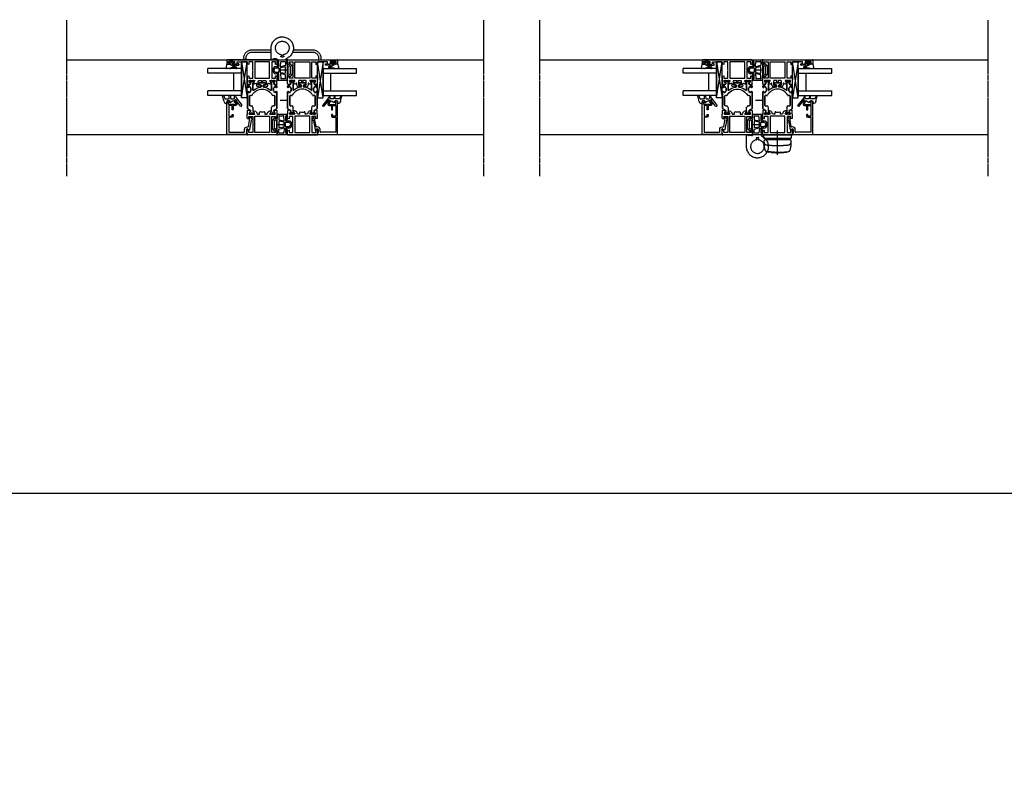
# Model space of a CAD drawing. Units: millimetres. Extents: x 1 to 37905, y 1 to 21149.
# Drawn here: x 2546 to 3427, y 5357 to 6034 of the extents above; entities that cross this region are included whole.
import ezdxf

# ---------------------------------------------------------------- set-up
doc = ezdxf.new("R2010")
doc.units = ezdxf.units.MM
for name, pattern in [('MITTE2', [28.575, 19.05, -3.175, 3.175, -3.175]), ('STRICHPUNKT2', [12.7, 6.35, -3.175, 0, -3.175]), ('STRICHPUNKTX2', [50.8, 25.4, -12.7, 0, -12.7])]:
    doc.linetypes.add(name, pattern=pattern)
doc.layers.add('Hilfsgeometrie_Mitte', color=161, linetype='STRICHPUNKT2', plot=False)
doc.layers.add('SL_Hilfsgeometrie', color=161, linetype='Continuous', plot=False)
for name, color, linetype in [('SL310_Glas_2-fach_24mm', 7, 'Continuous'), ('SL_Bauanschluss', 254, 'Continuous'), ('SL_Ecoline', 252, 'Continuous'), ('SL_Tabelle', 233, 'Continuous')]:
    doc.layers.add(name, color=color, linetype=linetype)

# ---------------------------------------------------------------- blocks, each defined once
blk = doc.blocks.new('6-300-01-x')
for p, q in [((-18.6, 26.7), (-21.69, 26.7)), ((-15.09, 27), (-18.14, 27)), ((-14.6, 26.63), (-14.3, 25.5)), ((-4.3, 25.5), (-4, 26.63)), ((-0.5, 27), (-3.51, 27)), ((0, 0.5), (0, 26.5)), ((-22.17, 26.07), (-21.6, 23.93)), ((-21.6, 21.44), (-21.6, 20.63)), ((-21.51, 23.92), (-21.09, 23.92)), ((-18.9, 20.23), (-21.3, 21.61)), ((-21.06, 23.93), (-19.38, 24.9)), ((-20.6, 18.9), (-18.6, 17.74)), ((-19.38, 24.9), (-18.9, 25.17)), ((-18.6, 25), (-18.6, 20.4)), ((-18.6, 17.74), (-18.6, 16)), ((-2, 20.15), (-16.6, 20.15)), ((-16.6, 20.15), (-16.6, 6.85)), ((-16.5, 25.5), (-16.5, 22)), ((-14.3, 25.5), (-16.5, 25.5)), ((-16.5, 22), (-9.82, 22)), ((-9.82, 22), (-9.3, 21.7)), ((-9.3, 21.7), (-8.78, 22)), ((-8.78, 22), (-2, 22)), ((-2, 25.5), (-4.3, 25.5)), ((-2, 22), (-2, 25.5)), ((-2, 6.85), (-2, 20.15)), ((-18.6, 9.26), (-20.6, 8.1)), ((-18.6, 16), (-20.04, 16)), ((-20.04, 11), (-18.6, 11)), ((-18.6, 11), (-18.6, 9.26)), ((-21.6, 3.07), (-22.17, 0.93)), ((-21.69, 0.3), (-18.6, 0.3)), ((-21.6, 6.37), (-21.6, 5.56)), ((-21.6, 3.07), (-21.6, 3.07)), ((-21.51, 3.08), (-21.09, 3.08)), ((-21.3, 5.39), (-18.9, 6.77)), ((-19.38, 2.1), (-21.06, 3.07)), ((-21.06, 3.07), (-21.06, 3.07)), ((-18.9, 1.83), (-19.38, 2.1)), ((-18.6, 6.6), (-18.6, 2)), ((-18.14, 0), (-15.09, 0)), ((-16.6, 6.85), (-2, 6.85)), ((-16.5, 5), (-16.5, 1.5)), ((-9.82, 5), (-16.5, 5)), ((-16.5, 1.5), (-14.3, 1.5)), ((-14.3, 1.5), (-14.6, 0.37)), ((-9.3, 5.3), (-9.82, 5)), ((-8.78, 5), (-9.3, 5.3)), ((-2, 5), (-8.78, 5)), ((-4.3, 1.5), (-2, 1.5)), ((-4, 0.37), (-4.3, 1.5)), ((-3.51, 0), (-0.5, 0)), ((-2, 1.5), (-2, 5))]:
    blk.add_line(p, q)
for centre, radius, start, end in [((-21.69, 26.2), 0.5, 90, 195), ((-18.14, 26.5), 0.5, 90, 156.42182), ((-15.09, 26.5), 0.5, 15, 90), ((-3.51, 26.5), 0.5, 90, 165), ((-0.5, 26.5), 0.5, 0, 90), ((-21.51, 24.42), 0.5, 259.83413, 270), ((-21.4, 21.44), 0.2, 60, 180), ((-19.6, 20.63), 2, 180, 240), ((-21.09, 24.42), 0.5, 270, 272.89743), ((-18.8, 25), 0.2, 0, 120), ((-18.8, 20.4), 0.2, 240, 0), ((-20.04, 15.5), 0.5, 90, 190.72215), ((-20.04, 11.5), 0.5, 169.27785, 270), ((-30.6, 13.5), 10.25, 349.27785, 10.72215), ((-21.69, 0.8), 0.5, 165, 270), ((-19.6, 6.37), 2, 120, 180), ((-21.4, 5.56), 0.2, 180, 300), ((-21.51, 2.58), 0.5, 90, 100.16587), ((-21.09, 2.58), 0.5, 87.10257, 90), ((-18.8, 6.6), 0.2, 0, 120), ((-18.8, 2), 0.2, 240, 0), ((-18.14, 0.5), 0.5, 203.57818, 270), ((-15.09, 0.5), 0.5, 270, 345), ((-3.51, 0.5), 0.5, 195, 270), ((-0.5, 0.5), 0.5, 270, 0)]:
    blk.add_arc(centre, radius, start, end)
at = {"layer": 'SL_Hilfsgeometrie'}
for p, q in [((-0.5, 27), (0, 27)), ((0, 27), (0, 26.5)), ((0, 0), (-0.5, 0)), ((0, 0.5), (0, 0))]:
    blk.add_line(p, q, dxfattribs=at)
blk = doc.blocks.new('7-300-01-x')
for p, q in [((-30, 20.25), (-30, 19.35)), ((-30, 17.7), (-30, 16.8)), ((-29.25, 20.55), (-29.7, 20.55)), ((-29.54, 19.05), (-29.7, 19.05)), ((-29.7, 18), (-29.54, 18)), ((-27.76, 19.69), (-29.25, 20.55)), ((-27.09, 19.62), (-27.51, 19.62)), ((-25.34, 22.15), (-26.66, 19.88)), ((-10.1, 22.4), (-24.91, 22.4)), ((-22.72, 19.32), (-22.54, 18.93)), ((-14.1, 20.6), (-21.9, 20.6)), ((-13.46, 18.93), (-13.28, 19.32)), ((-10.8, 20.4), (-10.8, 21.1)), ((-10.5, 21.4), (-10.1, 21.4)), ((-10.1, 20.1), (-10.5, 20.1)), ((-9.6, 19.53), (-9.6, 19.6)), ((-6.8, 19.23), (-9.3, 19.23)), ((-6.5, 19.6), (-6.5, 19.53)), ((-5.09, 22.4), (-6, 22.4)), ((-6, 21.4), (-5.6, 21.4)), ((-5.6, 20.1), (-6, 20.1)), ((-5.3, 21.1), (-5.3, 20.4)), ((-3.34, 19.88), (-4.66, 22.15)), ((-2.49, 19.62), (-2.91, 19.62)), ((-0.75, 20.55), (-2.24, 19.69)), ((-0.3, 20.55), (-0.75, 20.55)), ((-0.3, 19.05), (-0.46, 19.05)), ((-0.46, 18), (-0.3, 18)), ((0, 20.25), (0, 19.35)), ((0, 17.7), (0, 16.8)), ((-29.7, 16.5), (-29.25, 16.5)), ((-29.25, 16.5), (-27.76, 17.36)), ((-27.51, 17.42), (-24.28, 17.42)), ((-8.53, 17.42), (-2.49, 17.42)), ((-4.2, 10.2), (-5.54, 10.2)), ((-3.7, 11.9), (-3.7, 10.7)), ((-2.5, 12.2), (-3.4, 12.2)), ((-2.24, 17.36), (-0.75, 16.5)), ((-2.2, 6.5), (-2.2, 11.9)), ((-0.75, 16.5), (-0.3, 16.5)), ((-30, 1.6), (-30, 0.7)), ((-29.25, 1.9), (-29.7, 1.9)), ((-29.54, 0.4), (-29.7, 0.4)), ((-27.76, 1.04), (-29.25, 1.9)), ((-24.28, 0.98), (-27.51, 0.98)), ((-2.49, 0.98), (-8.53, 0.98)), ((-5.54, 8.2), (-4.2, 8.2)), ((-3.7, 7.7), (-3.7, 6.5)), ((-3.4, 6.2), (-2.5, 6.2)), ((-0.75, 1.9), (-2.24, 1.04)), ((-0.3, 1.9), (-0.75, 1.9)), ((-0.3, 0.4), (-0.46, 0.4)), ((0, 1.6), (0, 0.7)), ((-30, -0.95), (-30, -1.85)), ((-29.7, -0.65), (-29.54, -0.65)), ((-29.7, -2.15), (-29.25, -2.15)), ((-29.25, -2.15), (-27.76, -1.29)), ((-27.51, -1.22), (-27.09, -1.22)), ((-26.66, -1.47), (-25.34, -3.75)), ((-24.91, -4), (-10.1, -4)), ((-22.54, -0.53), (-22.72, -0.92)), ((-21.9, -2.2), (-14.1, -2.2)), ((-13.28, -0.92), (-13.46, -0.53)), ((-10.8, -2.7), (-10.8, -2)), ((-10.5, -1.7), (-10.1, -1.7)), ((-10.1, -3), (-10.5, -3)), ((-9.6, -1.2), (-9.6, -1.12)), ((-9.3, -0.83), (-6.8, -0.83)), ((-6.5, -1.12), (-6.5, -1.2)), ((-6, -1.7), (-5.6, -1.7)), ((-5.6, -3), (-6, -3)), ((-6, -4), (-5.09, -4)), ((-5.3, -2), (-5.3, -2.7)), ((-4.66, -3.75), (-3.34, -1.47)), ((-2.91, -1.22), (-2.49, -1.22)), ((-2.24, -1.29), (-0.75, -2.15)), ((-0.75, -2.15), (-0.3, -2.15)), ((-0.46, -0.65), (-0.3, -0.65)), ((0, -0.95), (0, -1.85))]:
    blk.add_line(p, q)
for centre, radius, start, end in [((-29.7, 20.25), 0.3, 90, 180), ((-29.7, 19.35), 0.3, 180, 270), ((-29.7, 17.7), 0.3, 90, 180), ((-29.25, 18.53), 0.6, 241.04498, 118.95502), ((-27.51, 20.12), 0.5, 240, 270), ((-27.09, 20.12), 0.5, 270, 330.00003), ((-24.91, 21.9), 0.5, 90, 150), ((-18, 9.2), 10.25, 117.66588, 125.74471), ((-21.9, 19.7), 0.9, 90, 205), ((-22.99, 18.72), 0.5, 297.66588, 25), ((-14.1, 19.7), 0.9, 335, 90), ((-13.01, 18.72), 0.5, 155, 242.33412), ((-18, 9.2), 10.25, 297.66588, 62.33412), ((-10.5, 21.1), 0.3, 90, 180), ((-10.5, 20.4), 0.3, 180, 270), ((-10.1, 21.9), 0.5, 270, 90), ((-10.1, 19.6), 0.5, 0, 90), ((-9.3, 19.53), 0.3, 180, 270), ((-6.8, 19.53), 0.3, 270, 0), ((-6, 21.9), 0.5, 90, 270), ((-6, 19.6), 0.5, 90, 180), ((-5.6, 21.1), 0.3, 0, 90), ((-5.6, 20.4), 0.3, 270, 0), ((-5.09, 21.9), 0.5, 30, 90), ((-2.91, 20.12), 0.5, 210, 270), ((-2.49, 20.12), 0.5, 270, 300.00001), ((-0.75, 18.53), 0.6, 61.04498, 298.955), ((-0.3, 20.25), 0.3, 0, 90), ((-0.3, 19.35), 0.3, 270, 0), ((-0.3, 17.7), 0.3, 0, 90), ((-29.7, 16.8), 0.3, 180, 270), ((-27.51, 16.92), 0.5, 90, 120), ((-24.28, 17.92), 0.5, 270, 305.74471), ((-8.53, 17.12), 0.3, 90, 219.91873), ((-18, 9.2), 12.05, 6.86451, 39.91873), ((-5.54, 10.7), 0.5, 186.86451, 270), ((-4.2, 10.7), 0.5, 270, 0), ((-3.4, 11.9), 0.3, 90, 180), ((-2.5, 11.9), 0.3, 0, 90), ((-2.49, 16.92), 0.5, 60, 90), ((-0.3, 16.8), 0.3, 270, 0), ((-29.7, 1.6), 0.3, 90, 180), ((-29.7, 0.7), 0.3, 180, 270), ((-29.25, -0.12), 0.6, 241.04498, 118.95502), ((-27.51, 1.48), 0.5, 240, 270), ((-24.28, 0.48), 0.5, 54.25529, 90), ((-18, 9.2), 10.25, 234.25529, 242.33412), ((-22.99, -0.32), 0.5, 335, 62.33412), ((-13.01, -0.32), 0.5, 117.66588, 205), ((-8.53, 1.28), 0.3, 140.08127, 270), ((-18, 9.2), 12.05, 320.08127, 353.13549), ((-5.54, 7.7), 0.5, 90, 173.13549), ((-4.2, 7.7), 0.5, 0, 90), ((-3.4, 6.5), 0.3, 180, 270), ((-2.5, 6.5), 0.3, 270, 0), ((-2.49, 1.48), 0.5, 270, 300), ((-0.75, -0.12), 0.6, 61.04498, 298.955), ((-0.3, 1.6), 0.3, 0, 90), ((-0.3, 0.7), 0.3, 270, 0), ((-29.7, -0.95), 0.3, 90, 180), ((-29.7, -1.85), 0.3, 180, 270), ((-27.51, -1.72), 0.5, 90, 119.99999), ((-27.09, -1.72), 0.5, 30, 89.99998), ((-24.91, -3.5), 0.5, 210, 270), ((-21.9, -1.3), 0.9, 155, 270), ((-14.1, -1.3), 0.9, 270, 25), ((-10.5, -2), 0.3, 90, 180), ((-10.5, -2.7), 0.3, 180, 270), ((-10.1, -1.2), 0.5, 270, 0), ((-10.1, -3.5), 0.5, 270, 90), ((-9.3, -1.12), 0.3, 90, 180), ((-6.8, -1.12), 0.3, 0, 90), ((-6, -1.2), 0.5, 180, 270), ((-6, -3.5), 0.5, 90, 270), ((-5.6, -2), 0.3, 0, 90), ((-5.6, -2.7), 0.3, 270, 0), ((-5.09, -3.5), 0.5, 270, 330), ((-2.91, -1.72), 0.5, 90, 150.00001), ((-2.49, -1.72), 0.5, 60, 89.99998), ((-0.3, -0.95), 0.3, 0, 90), ((-0.3, -1.85), 0.3, 270, 0)]:
    blk.add_arc(centre, radius, start, end)
blk = doc.blocks.new('6-300-03-x')
for p, q in [((0, 0.5), (0, 44.5)), ((0.5, 45), (3.4, 45)), ((3.9, 44.5), (3.9, 43)), ((1.6, 42.5), (1.3, 42.5)), ((1.3, 42.5), (1.3, 39.4)), ((1.3, 39.4), (1.6, 39.4)), ((2.9, 43.7), (1.6, 43.7)), ((1.6, 43.7), (1.6, 42.5)), ((1.6, 39.4), (1.6, 38.2)), ((1.6, 38.2), (2.9, 38.2)), ((3.7, 35.8), (2, 35.8)), ((2, 35.8), (2, 27)), ((2.9, 43), (2.9, 43.7)), ((2.9, 38.2), (2.9, 38.9)), ((3.7, 34.8), (3.7, 35.8)), ((3.9, 38.9), (3.9, 36.8)), ((3.9, 36.8), (4.2, 36.8)), ((4.7, 36.3), (4.7, 34.8)), ((2, 27), (3.51, 27)), ((4.3, 25.5), (4, 26.63)), ((14.6, 26.63), (14.3, 25.5)), ((15.09, 27), (18.14, 27)), ((18.6, 26.7), (21.69, 26.7)), ((2, 25.5), (4.3, 25.5)), ((2, 22), (2, 25.5)), ((8.78, 22), (2, 22)), ((2, 20.15), (16.6, 20.15)), ((2, 6.85), (2, 20.15)), ((9.3, 21.7), (8.78, 22)), ((9.82, 22), (9.3, 21.7)), ((16.5, 22), (9.82, 22)), ((14.3, 25.5), (16.5, 25.5)), ((16.5, 25.5), (16.5, 22)), ((16.6, 20.15), (16.6, 6.85)), ((18.6, 25), (18.6, 20.4)), ((20.86, 24.04), (18.9, 25.17)), ((18.9, 20.23), (21.3, 21.61)), ((21.06, 23.93), (20.86, 24.04)), ((21.06, 23.93), (21.06, 23.93)), ((21.09, 23.92), (21.51, 23.92)), ((21.49, 18.5), (22.8, 18.5)), ((22.17, 26.07), (21.6, 23.93)), ((21.6, 21.44), (21.6, 20.63)), ((18.6, 16.5), (18.6, 14)), ((18.6, 14), (19.8, 14)), ((19.8, 13), (18.6, 13)), ((18.6, 13), (18.6, 10.5)), ((22.8, 17), (19.1, 17)), ((19.1, 10), (22.8, 10)), ((22.8, 15.5), (22.8, 17)), ((22.8, 10), (22.8, 11.5)), ((23.8, 15), (23.3, 15)), ((23.3, 12), (23.8, 12)), ((24.3, 17), (24.3, 15.5)), ((24.3, 11.5), (24.3, 10)), ((3.51, 0), (0.5, 0)), ((16.6, 6.85), (2, 6.85)), ((2, 5), (8.78, 5)), ((2, 1.5), (2, 5)), ((4.3, 1.5), (2, 1.5)), ((4, 0.37), (4.3, 1.5)), ((8.78, 5), (9.3, 5.3)), ((9.3, 5.3), (9.82, 5)), ((9.82, 5), (16.5, 5)), ((14.3, 1.5), (14.6, 0.37)), ((16.5, 1.5), (14.3, 1.5)), ((18.14, 0), (15.09, 0)), ((16.5, 5), (16.5, 1.5)), ((18.6, 6.6), (18.6, 2)), ((21.69, 0.3), (18.6, 0.3)), ((21.3, 5.39), (18.9, 6.77)), ((18.9, 1.83), (19.38, 2.1)), ((19.38, 2.1), (20.86, 2.96)), ((20.86, 2.96), (21.06, 3.07)), ((21.51, 3.08), (21.09, 3.08)), ((22.8, 8.5), (21.49, 8.5)), ((21.6, 6.37), (21.6, 5.56)), ((21.6, 3.07), (22.17, 0.93))]:
    blk.add_line(p, q)
for centre, radius, start, end in [((0.5, 44.5), 0.5, 90, 180), ((3.4, 44.5), 0.5, 0, 90), ((3.4, 43), 0.5, 180, 0), ((3.4, 38.9), 0.5, 0, 180), ((4.2, 36.3), 0.5, 0, 90), ((3.51, 26.5), 0.5, 15, 90), ((4.2, 34.8), 0.5, 180, 0), ((15.09, 26.5), 0.5, 90, 165), ((18.14, 26.5), 0.5, 23.57818, 90), ((21.69, 26.2), 0.5, 345, 90), ((18.8, 25), 0.2, 60, 180), ((18.8, 20.4), 0.2, 180, 300), ((21.49, 19), 0.5, 139.27901, 270), ((21.09, 24.42), 0.5, 267.10257, 270), ((19.6, 20.63), 2, 319.27901, 0), ((21.4, 21.44), 0.2, 0, 120), ((21.51, 24.42), 0.5, 270, 280.16587), ((22.8, 17), 1.5, 0, 90), ((19.1, 16.5), 0.5, 90, 180), ((19.1, 10.5), 0.5, 180, 270), ((19.8, 13.5), 0.5, 270, 90), ((23.3, 15.5), 0.5, 180, 270), ((23.3, 11.5), 0.5, 90, 180), ((22.8, 10), 1.5, 270, 0), ((23.8, 15.5), 0.5, 270, 0), ((23.8, 11.5), 0.5, 0, 90), ((0.5, 0.5), 0.5, 180, 270), ((3.51, 0.5), 0.5, 270, 345), ((15.09, 0.5), 0.5, 195, 270), ((18.14, 0.5), 0.5, 270, 336.42182), ((18.8, 6.6), 0.2, 60, 180), ((18.8, 2), 0.2, 180, 300), ((21.49, 8), 0.5, 90, 220.72099), ((21.09, 2.58), 0.5, 90, 92.89743), ((19.6, 6.37), 2, 0, 40.72099), ((21.4, 5.56), 0.2, 240, 0), ((21.51, 2.58), 0.5, 79.83413, 89.99998), ((21.69, 0.8), 0.5, 270, 15)]:
    blk.add_arc(centre, radius, start, end)
at = {"layer": 'SL_Hilfsgeometrie'}
for p, q in [((0.5, 45), (0, 45)), ((0, 45), (0, 44.5)), ((3.4, 45), (3.9, 45)), ((3.9, 45), (3.9, 44.5)), ((2.9, 43), (2.9, 42.5)), ((2.9, 42.5), (3.9, 42.5)), ((2.9, 38.9), (2.9, 39.4)), ((2.9, 39.4), (3.9, 39.4)), ((3.9, 42.5), (3.9, 43)), ((3.9, 39.4), (3.9, 38.9)), ((4.2, 36.8), (4.7, 36.8)), ((4.7, 36.8), (4.7, 36.3)), ((3.7, 34.3), (3.7, 34.8)), ((4.7, 34.3), (3.7, 34.3)), ((4.7, 34.8), (4.7, 34.3)), ((0, 0.5), (0, 0)), ((0, 0), (0.5, 0))]:
    blk.add_line(p, q, dxfattribs=at)
blk = doc.blocks.new('5-310-02-x')
for p, q in [((21.94, 24.17), (23.26, 26.45)), ((23.69, 26.7), (24.6, 26.7)), ((28.7, 26.7), (43.51, 26.7)), ((18.9, 24.85), (19.35, 24.85)), ((18.9, 23.35), (19.06, 23.35)), ((19.06, 22.3), (18.9, 22.3)), ((19.35, 20.8), (18.9, 20.8)), ((19.35, 24.85), (20.84, 23.99)), ((20.84, 21.66), (19.35, 20.8)), ((21.06, 23.93), (21.06, 23.93)), ((21.09, 23.92), (21.51, 23.92)), ((27.13, 21.72), (21.09, 21.72)), ((23.9, 25.4), (23.9, 24.7)), ((24.6, 25.7), (24.2, 25.7)), ((24.2, 24.4), (24.6, 24.4)), ((25.1, 23.9), (25.1, 23.83)), ((25.4, 23.53), (27.9, 23.53)), ((28.2, 23.83), (28.2, 23.9)), ((29.1, 25.7), (28.7, 25.7)), ((28.7, 24.4), (29.1, 24.4)), ((29.4, 24.7), (29.4, 25.4)), ((32.06, 23.23), (31.88, 23.62)), ((32.7, 24.9), (40.5, 24.9)), ((20.8, 10.8), (20.8, 16.2)), ((21.1, 16.5), (22, 16.5)), ((22, 10.5), (21.1, 10.5)), ((22.3, 16.2), (22.3, 15)), ((22.3, 12), (22.3, 10.8)), ((22.8, 14.5), (24.14, 14.5)), ((24.14, 12.5), (22.8, 12.5)), ((18.9, 6.2), (19.35, 6.2)), ((18.9, 4.7), (19.06, 4.7)), ((19.06, 3.65), (18.9, 3.65)), ((19.35, 2.15), (18.9, 2.15)), ((19.35, 6.2), (20.84, 5.34)), ((20.84, 3.01), (19.35, 2.15)), ((21.09, 5.28), (27.13, 5.28)), ((21.51, 3.08), (21.09, 3.08)), ((23.26, 0.55), (21.94, 2.83)), ((24.6, 0.3), (23.69, 0.3)), ((23.9, 2.3), (23.9, 1.6)), ((24.6, 2.6), (24.2, 2.6)), ((24.2, 1.3), (24.6, 1.3)), ((25.1, 3.17), (25.1, 3.1)), ((27.9, 3.47), (25.4, 3.47)), ((28.2, 3.1), (28.2, 3.17)), ((29.1, 2.6), (28.7, 2.6)), ((28.7, 1.3), (29.1, 1.3)), ((43.51, 0.3), (28.7, 0.3)), ((29.4, 1.6), (29.4, 2.3)), ((31.88, 3.38), (32.06, 3.77)), ((40.5, 2.1), (32.7, 2.1))]:
    blk.add_line(p, q)
for centre, radius, start, end in [((23.69, 26.2), 0.5, 90, 150), ((24.6, 26.2), 0.5, 270, 90), ((28.7, 26.2), 0.5, 90, 270), ((18.9, 24.55), 0.3, 90, 180), ((18.9, 23.65), 0.3, 180, 270), ((18.9, 22), 0.3, 90, 180), ((18.9, 21.1), 0.3, 180, 270), ((19.35, 22.83), 0.6, 241.04498, 118.95502), ((21.09, 24.42), 0.5, 240, 270), ((21.09, 21.22), 0.5, 90, 120), ((21.51, 24.42), 0.5, 270, 330.00003), ((24.2, 25.4), 0.3, 90, 180), ((24.2, 24.7), 0.3, 180, 270), ((24.6, 23.9), 0.5, 0, 90), ((36.6, 13.5), 12.05, 140.08127, 173.13549), ((25.4, 23.83), 0.3, 180, 270), ((36.6, 13.5), 10.25, 117.66588, 242.33412), ((27.13, 21.42), 0.3, 320.08127, 90), ((27.9, 23.83), 0.3, 270, 0), ((28.7, 23.9), 0.5, 90, 180), ((29.1, 25.4), 0.3, 0, 90), ((29.1, 24.7), 0.3, 270, 0), ((32.7, 24), 0.9, 90, 205), ((31.61, 23.02), 0.5, 297.66588, 25), ((21.1, 16.2), 0.3, 90, 180), ((21.1, 10.8), 0.3, 180, 270), ((22, 16.2), 0.3, 0, 90), ((22, 10.8), 0.3, 270, 0), ((22.8, 15), 0.5, 180, 270), ((22.8, 12), 0.5, 90, 180), ((24.14, 15), 0.5, 270, 353.13549), ((24.14, 12), 0.5, 6.86451, 90), ((36.6, 13.5), 12.05, 186.86451, 219.91873), ((18.9, 5.9), 0.3, 90, 180), ((18.9, 5), 0.3, 180, 270), ((18.9, 3.35), 0.3, 90, 180), ((18.9, 2.45), 0.3, 180, 270), ((19.35, 4.17), 0.6, 241.04498, 118.95502), ((21.09, 5.78), 0.5, 240, 270), ((21.09, 2.58), 0.5, 90, 119.99999), ((21.51, 2.58), 0.5, 30, 89.99998), ((23.69, 0.8), 0.5, 210, 270), ((24.2, 2.3), 0.3, 90, 180), ((24.2, 1.6), 0.3, 180, 270), ((24.6, 3.1), 0.5, 270, 0), ((24.6, 0.8), 0.5, 270, 90), ((25.4, 3.17), 0.3, 90, 180), ((27.13, 5.58), 0.3, 270, 39.91873), ((27.9, 3.17), 0.3, 0, 90), ((28.7, 3.1), 0.5, 180, 270), ((28.7, 0.8), 0.5, 90, 270), ((29.1, 2.3), 0.3, 0, 90), ((29.1, 1.6), 0.3, 270, 0), ((32.7, 3), 0.9, 155, 270), ((31.61, 3.98), 0.5, 335, 62.33412)]:
    blk.add_arc(centre, radius, start, end)
for name, p in [('6-300-03-x', (0, 0)), ('6-300-01-x', (67.2, 0))]:
    blk.add_blockref(name, p)
at = {"rotation": 180}
blk.add_blockref('7-300-01-x', (18.6, 22.7), dxfattribs=at)
blk = doc.blocks.new('Glas 24mm')
for p, q in [((-12, 0), (-12, 30)), ((-8, 30), (-12, 30)), ((-8, 0), (-8, 30)), ((8, 0), (8, 30)), ((12, 30), (8, 30)), ((12, 0), (12, 30)), ((-12, 0), (12, 0)), ((8, 7), (-8, 7))]:
    blk.add_line(p, q)
blk = doc.blocks.new('5-80-71-x')
for p, q in [((0, 18), (-29, 18)), ((0, 0), (0, 18)), ((-30, 17), (-30, 16)), ((-30, 11), (-30, 10.3)), ((-29.5, 15.5), (-29, 15.5)), ((-29.5, 11.5), (-29, 11.5)), ((-27, 16.5), (-29, 16.5)), ((-29, 16.5), (-29, 15.5)), ((-29, 11.5), (-29, 10.5)), ((-29, 10.5), (-27, 10.5)), ((-29, 9.3), (-27, 9.3)), ((-27, 10.5), (-27, 16.5)), ((-26, 16.3), (-16.5, 16.3)), ((-26, 13.5), (-26, 16.3)), ((-22, 13.5), (-26, 13.5)), ((-26, 12.5), (-22.5, 12.5)), ((-26, 10.3), (-26, 12.5)), ((-22, 13), (-22, 13.5)), ((-16.5, 13.5), (-18, 13.5)), ((-18, 13.5), (-18, 13)), ((-17.5, 12.5), (-16.5, 12.5)), ((-16.5, 16.3), (-16.5, 13.5)), ((-15.5, 16.3), (-2, 16.3)), ((-15.5, 13.5), (-15.5, 16.3)), ((-2, 16.3), (-2, 2.8)), ((-6.8, 0), (-6.8, -0.8)), ((-5, -0.3), (-5, 0)), ((-2.5, 2.3), (-4.5, 2.3)), ((-4.5, 0.5), (-1.4, 0.5)), ((-0.9, 0), (0, 0)), ((-15.59, -2.21), (-15.41, -3.19)), ((-14.3, -2.58), (-14.41, -1.99)), ((-7.21, -1.29), (-14.3, -2.58)), ((-12.67, -3.71), (-4.41, -2.2)), ((-4, -1.71), (-4, -1.3))]:
    blk.add_line(p, q)
for centre, radius, start, end in [((-29, 17), 1, 90, 180), ((-29.5, 16), 0.5, 180, 270), ((-29.5, 11), 0.5, 90, 180), ((-29, 10.3), 1, 180, 270), ((-27, 10.3), 1, 270, 0), ((-22.5, 13), 0.5, 270, 0), ((-17.5, 13), 0.5, 180, 270), ((-16.5, 13.5), 1, 270, 0), ((-4.5, 0), 2.3, 90, 180), ((-4.5, 0), 0.5, 90, 180), ((-2.5, 2.8), 0.5, 270, 0), ((-0.9, 0.5), 0.5, 180, 270), ((-15, -2.1), 0.6, 10.34766, 190.34766), ((-14.43, -3.01), 1, 190.34766, 280.42233), ((-14.21, -4.19), 0.2, 13.93091, 100.42233), ((-13.43, -4), 0.6, 193.93091, 6.76433), ((-12.64, -3.91), 0.2, 100.34766, 186.76433), ((-7.3, -0.8), 0.5, 280.34766, 0), ((-4.5, -0.3), 0.5, 180, 270), ((-4.5, -1.3), 0.5, 0, 90), ((-4.5, -1.71), 0.5, 280.34766, 0)]:
    blk.add_arc(centre, radius, start, end)
blk = doc.blocks.new('25-0-1086-x_5-0')
at = {"color": 4}
for p, q in [((-2.72, 8.11), (3.66, 13.21)), ((4.54, 12.11), (0, 8.49)), ((-4.66, 7.61), (-3.42, 7.8)), ((-2.56, 6.81), (-4.6, 6.81)), ((-4.55, 3.05), (-2.32, 3.29)), ((-2.1, 2.05), (-4.5, 2.05)), ((-2.06, 3.58), (-2.06, 6.31)), ((-1.8, -1.57), (-1.8, 1.75)), ((0, 2.2), (0, 0.3)), ((1, 2.5), (0.3, 2.5)), ((0.3, 0), (2.06, 0)), ((-4.67, -2.96), (-2.13, -2.04)), ((0.58, -2.66), (-4.38, -3.92))]:
    blk.add_line(p, q, dxfattribs=at)
for centre, radius, start, end in [((4.1, 12.66), 0.7, 308.6, 128.6), ((-4.6, 7.21), 0.4, 98.9, 270), ((-4.5, 2.55), 0.5, 96.13, 270), ((-3.66, 9.28), 1.5, 278.9, 308.6), ((-2.56, 6.31), 0.5, 0, 90), ((-2.36, 3.58), 0.3, 276.13, 0), ((-2.1, 1.75), 0.3, 0, 90), ((-0.4, 7.85), 0.6, 76.32085, 259.2413), ((-0.57, 6.97), 0.3, 11.68983, 79.2413), ((9.62, 8.81), 10.06, 190.24184, 214.2806), ((-0.19, 8.72), 0.3, 256.32085, 308.6), ((0.3, 2.2), 0.3, 90, 180), ((0.3, 0.3), 0.3, 180, 270), ((1, 2.9), 0.4, 270, 38.65387), ((2.06, -0.3), 0.3, 1.99584, 90), ((-4.5, -3.43), 0.5, 110, 284.25), ((-2.3, -1.57), 0.5, 290, 0), ((0, -0.37), 2.36, 284.25, 1.99584)]:
    blk.add_arc(centre, radius, start, end, dxfattribs=at)
blk = doc.blocks.new('25-300-07-x_4_0')
at = {"color": 4}
for p, q in [((-2.08, -0.15), (-1.51, 0.53)), ((-1.17, 0.47), (-1, 0)), ((-1, 0), (0, 0)), ((0, 0), (0, 2.15)), ((1.4, 0.97), (1.4, -0.1)), ((2.3, -0.1), (2.3, 2.45)), ((2.5, 2.65), (3.8, 2.65)), ((3.3, 1.45), (3.3, -1.72)), ((3.8, 1.65), (3.5, 1.65)), ((4, 2.45), (4, 1.85)), ((-1.51, -3.63), (-2.08, -2.95)), ((-1.3, -1.8), (-1.3, -1.3)), ((-1, -3.1), (-1.17, -3.57)), ((0, -3.1), (-1, -3.1)), ((-0.8, -0.8), (0.5, -0.8)), ((0.5, -2.3), (-0.8, -2.3)), ((0, -5.51), (0, -3.1)), ((1, -1.3), (1, -1.8)), ((3.59, -2.43), (3.71, -2.54)), ((4, -3.25), (4, -5.35))]:
    blk.add_line(p, q, dxfattribs=at)
for centre, radius, start, end in [((-1.36, 0.4), 0.2, 20, 140), ((0.2, 2.15), 0.2, 80.40593, 180), ((0, 0.97), 1.4, 0, 80.40593), ((2.5, 2.45), 0.2, 90, 180), ((3.5, 1.45), 0.2, 90, 180), ((3.8, 2.45), 0.2, 0, 90), ((3.8, 1.85), 0.2, 270, 0), ((-1.7, -0.47), 0.5, 140, 197.90791), ((-1.7, -2.63), 0.5, 162.09209, 220), ((-5.03, -1.55), 3, 342.09209, 17.90791), ((-1.36, -3.5), 0.2, 220, 340), ((-0.8, -1.3), 0.5, 90, 180), ((-0.8, -1.8), 0.5, 180, 270), ((0.2, -5.51), 0.2, 180, 249.48455), ((4, 4.64), 11.04, 249.48455, 264.28542), ((0.5, -1.3), 0.5, 0, 90), ((0.5, -1.8), 0.5, 270, 0), ((1.85, -0.1), 0.45, 180, 0), ((3, -5.35), 1, 264.28542, 0), ((4.3, -1.72), 1, 180, 225), ((3, -3.25), 1, 0, 45)]:
    blk.add_arc(centre, radius, start, end, dxfattribs=at)
blk = doc.blocks.new('Glasklotz 32x5')
at = {"color": 4}
for p, q in [((14, 5), (-18, 0)), ((-18, 5), (14, 0))]:
    blk.add_line(p, q, dxfattribs=at)
for p, q in [((14, 5), (-18, 5)), ((-18, 0), (-18, 5)), ((14, 0), (-18, 0)), ((14, 0), (14, 5))]:
    blk.add_line(p, q)
blk = doc.blocks.new('5-80-71-x_24mm_Falt')
for name, p in [('Glas 24mm', (17.9, 5)), ('5-80-71-x', (64.9, 0)), ('Glasklotz 32x5', (18, 0))]:
    blk.add_blockref(name, p)
at = {"xscale": -1, "rotation": 180}
for name, p in [('25-300-07-x_4_0', (1.9, 12.4)), ('25-0-1086-x_5-0', (34.9, 18))]:
    blk.add_blockref(name, p, dxfattribs=at)
blk = doc.blocks.new('310_Flg_a')
blk.add_blockref('5-310-02-x', (-7.9, -62))
at = {"layer": 'SL310_Glas_2-fach_24mm'}
blk.add_blockref('5-80-71-x_24mm_Falt', (-5.9, -35), dxfattribs=at)
blk.add_blockref('5-80-71-x_24mm_Falt', (-5.9, -35), dxfattribs=at)
blk = doc.blocks.new('300_Laufwagen unten_02')
at = {"color": 4, "linetype": 'STRICHPUNKTX2', "ltscale": 2}
for p, q in [((-39, -1.4), (-39, 0.01)), ((-37, -1.4), (-37, 0)), ((-1.39, 0), (0, 0)), ((28, -1.4), (28, 0)), ((30, -1.4), (30, 0)), ((-31.5, -6.9), (-14.5, -6.9)), ((-14.5, -0.7), (-14.5, -10.5)), ((-12.7, -0.2), (-14, -0.2)), ((-12.5, -0.4), (-12.5, -0.5)), ((-9.7, -0.7), (-12.3, -0.7)), ((-5.28, -2.5), (-3.72, -2.5)), ((4.83, -6.9), (22.5, -6.9)), ((-31.5, -8.9), (-14.5, -8.9)), ((5.37, -8.9), (22.5, -8.9))]:
    blk.add_line(p, q, dxfattribs=at)
for centre, radius, start, end in [((1, 0.72), 2.5, 196.85729, 243.89612), ((-31.5, -1.4), 7.5, 180, 270), ((-31.5, -1.4), 5.5, 180.00002, 270), ((-14, -0.7), 0.5, 90, 180), ((-4.5, -10.5), 10, 179.99998, 63.89612), ((-12.7, -0.4), 0.2, 0, 90), ((-12.3, -0.5), 0.2, 180, 270), ((-4.5, -10.5), 6.1, 98.71474, 81.28526), ((-9.7, 0.3), 1, 270, 342.5424), ((-5.28, -3), 0.5, 90, 257.47393), ((-5.5, -3.98), 0.5, 278.71474, 77.47393), ((-3.5, -3.98), 0.5, 102.52607, 261.28526), ((-3.72, -3), 0.5, 282.52607, 90), ((22.5, -1.4), 5.5, 270, 359.99998), ((22.5, -1.4), 7.5, 270, 0)]:
    blk.add_arc(centre, radius, start, end, dxfattribs=at)
blk = doc.blocks.new('25-300-08-x - komprimiert')
at = {"color": 4}
for p, q in [((0, 9.07), (0, 5.43)), ((-13, -0.57), (-13, 0.53)), ((-11.8, -0.57), (-11.8, 0.53)), ((-10.3, 3.23), (-7.7, 3.23)), ((-10.3, 2.03), (-7.7, 2.03)), ((-9, 4.49), (-9, 8.37)), ((-8.43, 4.21), (-8.67, 4.19)), ((-8.15, 7.75), (-8.15, 4.51)), ((-7.68, 7.61), (-8.04, 8.11)), ((-7.5, 3.43), (-7.5, 7.03)), ((-7.5, 1.83), (-7.5, -1.87)), ((-6.3, 1.9), (-6.3, -1.94)), ((-6.25, 3.29), (-5.88, 7.56)), ((-1.73, 2.8), (-6.13, 2.1)), ((-1.66, 4.06), (-6.01, 3.07)), ((-1.5, 7.59), (-1.5, 4.26)), ((-1.5, -2.63), (-1.5, 2.6)), ((0.2, 5.23), (0.66, 5.23)), ((0.5, 3.12), (0.5, -3.16)), ((2.12, 3.85), (0.63, 3.31)), ((0.66, 5.23), (1.25, 4.89)), ((1.54, 4.99), (1.87, 5.92)), ((2.21, 5.98), (4.18, 3.62)), ((2.75, 3.31), (2.35, 3.79)), ((2.8, -3.21), (2.8, 3.18)), ((4.3, 3.3), (4.3, -3.34)), ((-7.7, -2.07), (-10.3, -2.07)), ((-7.7, -3.27), (-10.3, -3.27)), ((-9, -8.4), (-9, -4.52)), ((-8.67, -4.22), (-8.43, -4.24)), ((-8.15, -4.54), (-8.15, -7.78)), ((-8.04, -8.15), (-7.68, -7.64)), ((-7.5, -7.07), (-7.5, -3.47)), ((-6.25, -3.32), (-5.88, -7.6)), ((-6.13, -2.13), (-1.73, -2.83)), ((-1.66, -4.1), (-6.01, -3.11)), ((-1.5, -7.63), (-1.5, -4.29)), ((0, -5.47), (0, -9.1)), ((0.66, -5.27), (0.2, -5.27)), ((0.63, -3.34), (2.12, -3.89)), ((1.25, -4.93), (0.66, -5.27)), ((1.87, -5.95), (1.54, -5.03)), ((4.18, -3.66), (2.21, -6.01)), ((2.35, -3.83), (2.75, -3.34))]:
    blk.add_line(p, q, dxfattribs=at)
for centre, radius, start, end in [((-8.8, 9.07), 0.201, 87.11364, 239.01458), ((-8.99, 8.74), 0.188, 303.22254, 61.77612), ((-4.46, 76.71), 67.58, 266.32707, 273.60344), ((-0.2, 9.07), 0.2, 360, 93.60344), ((-10.3, 0.53), 2.7, 90, 180), ((-10.3, 0.53), 1.5, 90, 180), ((-8.61, 8.3), 0.396, 134.62875, 169.77454), ((-8.7, 4.49), 0.3, 180, 275.08783), ((-8.45, 4.51), 0.3, 275.08783, 360), ((-8.12, 8.05), 0.1, 35, 171.08371), ((-8.17, 8.06), 0.05, 171.08371, 198.53951), ((-9.39, 7.65), 1.24, 4.39525, 18.53951), ((-7.7, 3.43), 0.2, 270, 0), ((-7.7, 1.83), 0.2, 360, 90), ((-8.5, 7.03), 1, 360, 35), ((-6.1, 1.9), 0.2, 99, 180), ((-6.06, 3.27), 0.2, 175, 282.8), ((-5.68, 7.55), 0.2, 88.98878, 175), ((-4.46, 76.71), 68.98, 268.98878, 272.28647), ((-1.7, 2.6), 0.2, 0, 99), ((-1.7, 7.59), 0.2, 360, 92.28647), ((-1.7, 4.26), 0.2, 282.8, 0), ((0.2, 5.43), 0.2, 180, 270), ((0.7, 3.12), 0.2, 110, 180), ((1.35, 5.06), 0.198, 240, 340), ((2.06, 5.85), 0.2, 39.91217, 160), ((2.19, 3.66), 0.2, 39.91217, 110), ((2.6, 3.18), 0.2, 360, 39.91217), ((3.8, 3.3), 0.5, 360, 39.91217), ((-10.3, -0.57), 2.7, 180, 270), ((-10.3, -0.57), 1.5, 180, 270), ((-8.7, -4.52), 0.3, 84.91217, 180), ((-8.61, -8.33), 0.396, 190.22546, 225.37125), ((-8.99, -8.77), 0.188, 298.22388, 56.77746), ((-8.45, -4.54), 0.3, 0, 84.91217), ((-8.17, -8.1), 0.05, 161.46049, 188.91629), ((-8.12, -8.09), 0.1, 188.91629, 325), ((-9.39, -7.69), 1.24, 341.46049, 355.60475), ((-7.7, -1.87), 0.2, 270, 360), ((-7.7, -3.47), 0.2, 0, 90), ((-8.5, -7.07), 1, 325, 0), ((-6.1, -1.94), 0.2, 180, 261), ((-6.06, -3.3), 0.2, 77.2, 185), ((-5.68, -7.58), 0.2, 185, 271.01122), ((-4.46, -76.75), 68.98, 87.71353, 91.01122), ((-1.7, -2.63), 0.2, 261, 0), ((-1.7, -7.63), 0.2, 267.71353, 0), ((-1.7, -4.29), 0.2, 0, 77.2), ((0.2, -5.47), 0.2, 90, 180), ((0.7, -3.16), 0.2, 180, 250), ((1.35, -5.1), 0.198, 20, 120), ((2.06, -5.89), 0.2, 200, 320.08783), ((2.19, -3.7), 0.2, 250, 320.08783), ((2.6, -3.21), 0.2, 320.08783, 0), ((3.8, -3.34), 0.5, 320.08783, 360), ((-8.8, -9.11), 0.201, 120.98542, 272.88636), ((-4.46, -76.75), 67.58, 86.39656, 93.67293), ((-0.2, -9.1), 0.2, 266.39656, 0)]:
    blk.add_arc(centre, radius, start, end, dxfattribs=at)
at = {"layer": 'Hilfsgeometrie_Mitte'}
blk.add_line((0, 0), (-9, 0), dxfattribs=at)
at = {"layer": 'SL_Hilfsgeometrie'}
blk.add_line((0, 4.98), (0, -5.02), dxfattribs=at)
blk = doc.blocks.new('*U28')
blk.add_blockref('25-300-08-x - komprimiert', (0, 0.02))
blk = doc.blocks.new('310-7-1')
at = {"layer": 'Hilfsgeometrie_Mitte'}
blk.add_line((-62, -28.7), (-71, -28.7), dxfattribs=at)
at = {"xscale": -1}
for name, p, rotation in [('300_Laufwagen unten_02', (-62, 7.9), 180), ('310_Flg_a', (-133, 0), 90)]:
    blk.add_blockref(name, p, dxfattribs=dict(at, rotation=rotation))
blk.add_blockref('*U28', (-62, -1.4))
for name, p, rotation in [('310_Flg_a', (0, 0), 270), ('*U28', (-71, -50), 180)]:
    blk.add_blockref(name, p, dxfattribs=dict(rotation=rotation))
blk = doc.blocks.new('300_SL Flachgiff_01')
at = {"color": 4, "linetype": 'STRICHPUNKTX2', "ltscale": 3}
for p, q in [((-12.5, 0), (-12.5, -2.3)), ((12.5, 0), (-12.5, 0)), ((0, -18), (0, 3.76)), ((12.5, -2.3), (12.5, 0)), ((-11.8, -3), (11.8, -3)), ((11.66, -4.5), (-11.76, -4.5)), ((-9.85, -3.81), (-9.85, -3)), ((-9.85, -3), (-9.85, -3.81)), ((-9.85, -3.81), (9.85, -3.81)), ((-7.5, -3.81), (-7.5, -4.5)), ((7.5, -3.81), (7.5, -4.5)), ((9.85, -3.81), (9.85, -3)), ((-2.63, -15.51), (-9.47, -14.91)), ((-8.52, -14.99), (-8.52, -15.09)), ((-8.52, -15.09), (-8.52, -15.03)), ((-5.75, -15.77), (-8.07, -15.58)), ((2.63, -15.51), (9.47, -14.91)), ((5.75, -15.77), (8.07, -15.58)), ((8.52, -14.99), (8.52, -15.09)), ((8.52, -15.09), (8.52, -15.03))]:
    blk.add_line(p, q, dxfattribs=at)
for centre, radius, start, end in [((-11.8, -2.3), 0.7, 180, 270), ((-9.24, -6.1), 3, 150.01744, 263.49112), ((14.64, -6.55), 26.88, 178.98127, 194.5072), ((9.24, -6.1), 3, 276.50888, 29.98256), ((-14.64, -6.55), 26.88, 345.4928, 1.01873), ((11.66, -4.7), 0.2, 29.98256, 90.00001), ((11.8, -2.3), 0.7, 270, 0), ((-9.28, -12.74), 2.18, 194.5072, 264.9773), ((-3.08, 47.81), 57.26, 263.49112, 268.8321), ((-8.02, -15.09), 0.5, 180, 263.56631), ((0, 57.42), 73.41, 265.50907, 274.49093), ((0, 189.61), 199.09, 268.75367, 271.24633), ((0, 14.38), 30, 264.9773, 275.0227), ((3.08, 47.81), 57.26, 271.1679, 276.50888), ((8.02, -15.09), 0.5, 276.43369, 0), ((9.28, -12.74), 2.18, 275.0227, 345.4928)]:
    blk.add_arc(centre, radius, start, end, dxfattribs=at)
blk = doc.blocks.new('300_Band_01')
at = {"color": 4, "linetype": 'STRICHPUNKTX2', "ltscale": 2}
for p, q in [((-1.39, 0), (0, 0)), ((-14.5, -0.7), (-14.5, -10.5)), ((-12.7, -0.2), (-14, -0.2)), ((-12.5, -0.4), (-12.5, -0.5)), ((-9.7, -0.7), (-12.3, -0.7)), ((-5.28, -2.5), (-3.72, -2.5))]:
    blk.add_line(p, q, dxfattribs=at)
for centre, radius, start, end in [((1, 0.72), 2.5, 196.85729, 243.89612), ((-14, -0.7), 0.5, 90, 180), ((-4.5, -10.5), 10, 179.99998, 63.89612), ((-12.7, -0.4), 0.2, 0, 90), ((-12.3, -0.5), 0.2, 180, 270), ((-4.5, -10.5), 6.1, 98.71474, 81.28526), ((-9.7, 0.3), 1, 270, 342.5424), ((-5.28, -3), 0.5, 90, 257.47393), ((-5.5, -3.98), 0.5, 278.71474, 77.47393), ((-3.5, -3.98), 0.5, 102.52607, 261.28526), ((-3.72, -3), 0.5, 282.52607, 90)]:
    blk.add_arc(centre, radius, start, end, dxfattribs=at)
blk = doc.blocks.new('310-7-3')
at = {"layer": 'Hilfsgeometrie_Mitte'}
blk.add_line((-62, -28.7), (-71, -28.7), dxfattribs=at)
at = {"xscale": -1, "rotation": 90}
blk.add_blockref('310_Flg_a', (-133, 0), dxfattribs=at)
for name, p in [('*U28', (-62, -1.4)), ('300_Band_01', (-62, -59.3)), ('300_SL Flachgiff_01', (-48.5, -59.3))]:
    blk.add_blockref(name, p)
for name, p, rotation in [('310_Flg_a', (0, 0), 270), ('*U28', (-71, -50), 180)]:
    blk.add_blockref(name, p, dxfattribs=dict(rotation=rotation))

msp = doc.modelspace()

# ---------------------------------------------------------------- linework, layer by layer
at = {"layer": 'SL_Bauanschluss', "linetype": 'MITTE2', "ltscale": 0.1}
for p, q in [((2587.74, 5893.73), (2587.74, 6033.73)), ((2960.98, 5893.73), (2960.98, 6033.73)), ((3010.98, 5893.73), (3010.98, 6033.73)), ((3412.24, 5893.73), (3412.24, 6033.73))]:
    msp.add_line(p, q, dxfattribs=at)
at = {"layer": 'SL_Ecoline'}
for points in [[(2587.74, 5997.86), (2960.98, 5997.86)], [(3010.98, 5997.86), (3412.24, 5997.86)], [(2960.98, 5930.66), (2587.74, 5930.66)], [(3412.24, 5930.66), (3010.98, 5930.66)]]:
    msp.add_lwpolyline(points, dxfattribs=at)
at = {"layer": 'SL_Tabelle'}
msp.add_line((888.18, 5609.9), (28166.85, 5609.9), dxfattribs=at)
msp.add_lwpolyline([(888.18, 5609.9), (3992.66, 5609.9), (3992.66, 2796.65), (888.18, 2796.65)], close=True, dxfattribs=at)

# ---------------------------------------------------------------- block references
at = {"layer": 'SL_Ecoline'}
for name, p in [('310-7-1', (2847.14, 5989.96)), ('310-7-3', (3272.31, 5989.96))]:
    msp.add_blockref(name, p, dxfattribs=at)

doc.saveas('drawing.dxf')
